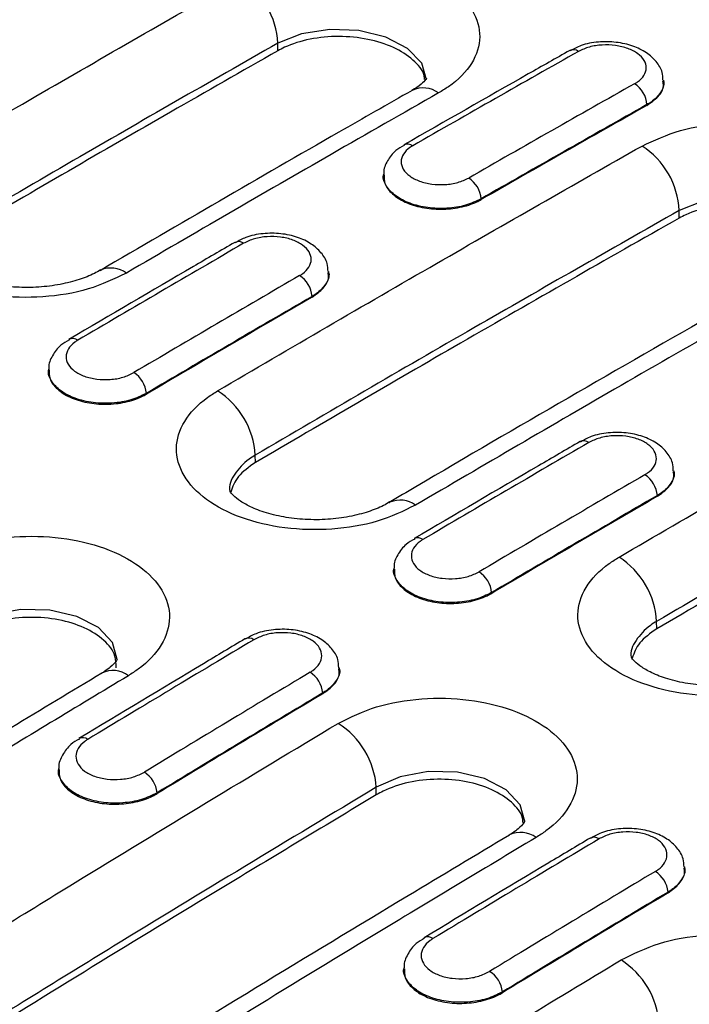
# Model space of a CAD drawing. Units: millimetres. Extents: x 0 to 420, y 0 to 297.
# Drawn here: x 167 to 182, y 37 to 59 of the extents above; entities that cross this region are included whole.
import ezdxf

# ---------------------------------------------------------------- set-up
doc = ezdxf.new("R2010")
doc.units = ezdxf.units.MM

msp = doc.modelspace()

# ---------------------------------------------------------------- linework, layer by layer
at = {"color": 7, "linetype": 'Continuous', "lineweight": 25}
for p, q in [((172.8485, 58.4897), (172.8472, 58.6623)), ((181.6065, 57.8013), (181.6052, 57.8207)), ((181.2252, 57.2681), (181.226, 57.2506)), ((175.2485, 55.6874), (175.2475, 55.6712)), ((177.462, 55.1283), (177.4628, 55.1108)), ((181.9562, 54.69), (181.9549, 54.8626)), ((174.0066, 53.4575), (174.0056, 53.4735)), ((173.6267, 52.9142), (173.6275, 52.8967)), ((168.1133, 51.9387), (168.1083, 51.9359)), ((167.6489, 51.2636), (167.6477, 51.2443)), ((169.8663, 50.7108), (169.8671, 50.6932)), ((172.3396, 49.1384), (172.3383, 49.311)), ((181.8414, 48.9346), (181.8404, 48.9506)), ((181.4614, 48.3913), (181.4622, 48.3738)), ((175.9481, 47.4158), (175.9431, 47.413)), ((175.4837, 46.7407), (175.4824, 46.7214)), ((177.701, 46.1878), (177.7018, 46.1703)), ((181.4469, 45.3619), (181.4456, 45.5345)), ((174.2496, 44.4657), (174.2488, 44.4785)), ((173.8685, 43.9089), (173.8693, 43.8913)), ((168.3399, 42.8757), (168.3349, 42.8728)), ((167.876, 42.1918), (167.8746, 42.1693)), ((170.111, 41.6418), (170.1117, 41.6243)), ((175.0844, 41.5943), (175.0831, 41.767)), ((182.0843, 39.9428), (182.0835, 39.9556)), ((181.7033, 39.386), (181.7041, 39.3684)), ((176.1746, 38.3528), (176.1696, 38.3499)), ((175.7108, 37.6689), (175.7093, 37.6464)), ((177.9457, 37.1189), (177.9465, 37.1014))]:
    msp.add_line(p, q, dxfattribs=at)
at = {"color": 7, "linetype": 'Continuous', "lineweight": 25, "flags": 128}
for points in [[(176.222, 57.8338), (176.2221, 57.8339), (176.1142, 58.207), (175.7956, 58.5407), (175.3024, 58.7975), (174.6899, 58.9486), (174.027, 58.9766), (173.3887, 58.8776), (172.8472, 58.6623), (172.8472, 58.6623), (172.8472, 58.6623)], [(175.7159, 56.3569), (175.7159, 56.3569), (175.7109, 56.3542)], [(185.3291, 54.0293), (185.3293, 54.0298), (185.2215, 54.4016), (184.9029, 54.7347), (184.4098, 54.9916), (183.7975, 55.1435), (183.1346, 55.1729), (182.4964, 55.0757), (181.9549, 54.8626), (181.9549, 54.8626), (181.9549, 54.8626)], [(168.8117, 53.5018), (168.8193, 53.5062), (168.8298, 53.5119)], [(175.3739, 48.2329), (175.3797, 48.2363), (175.3894, 48.2416)], [(169.2037, 44.6582), (169.2058, 44.6652), (169.0979, 45.0519), (168.7794, 45.3919), (168.2867, 45.647), (167.6749, 45.7885), (167.0127, 45.8001), (166.3752, 45.6797), (165.8346, 45.4406), (165.8346, 45.4406), (165.8346, 45.4406)], [(178.4534, 40.9796), (178.4553, 40.9863), (178.3474, 41.3718), (178.0289, 41.7113), (177.5359, 41.9666), (176.9239, 42.1091), (176.2615, 42.1223), (175.6239, 42.0039), (175.0831, 41.767), (175.0831, 41.767), (175.0831, 41.767)]]:
    msp.add_lwpolyline(points, dxfattribs=at)
at = {"color": 7, "linetype": 'Continuous', "lineweight": 25}
for centre, radius, start, end in [((171.0129, 58.5814), 1.8361, 2.52769, 57.31592), ((179.5563, 58.3154), 0.1996, 54.10564, 114.5304), ((180.6131, 57.227), 0.6135, 3.84823, 57.16105), ((176.1471, 57.0534), 0.5939, 53.84801, 114.9004), ((175.7928, 56.1669), 0.205, 54.80266, 112.01831), ((180.1241, 54.7862), 1.8324, 2.38754, 57.29619), ((176.8465, 55.0825), 0.6172, 4.25731, 57.23051), ((171.9568, 53.9594), 0.1979, 53.82387, 114.82784), ((169.0612, 52.9484), 0.6092, 54.49573, 112.32573), ((173.0077, 52.8636), 0.621, 4.6761, 57.30133), ((168.1916, 51.7617), 0.1936, 52.93035, 113.86012), ((169.2439, 50.6553), 0.6249, 5.08858, 57.37079), ((170.4806, 49.1989), 1.8611, 3.45154, 57.44483), ((179.7915, 49.4365), 0.1979, 53.82387, 114.82784), ((180.8425, 48.3407), 0.621, 4.6761, 57.30133), ((175.621, 47.6789), 0.6085, 54.45925, 112.37335), ((176.0264, 47.2388), 0.1936, 52.93035, 113.86012), ((179.5915, 45.4273), 1.8572, 3.31003, 57.42521), ((177.0786, 46.1324), 0.6249, 5.08858, 57.37079), ((172.1862, 44.9586), 0.1962, 53.53744, 115.09464), ((169.1099, 43.8501), 0.5679, 52.29879, 116.57474), ((173.2426, 43.8485), 0.6288, 5.51089, 57.44159), ((173.2108, 41.6354), 1.8768, 4.01969, 57.52311), ((168.4183, 42.7005), 0.1919, 52.60788, 114.10871), ((169.4816, 41.5765), 0.6328, 5.92688, 57.51101), ((178.3596, 40.1568), 0.5853, 53.37111, 115.56467), ((180.021, 40.4357), 0.1962, 53.53744, 115.09464), ((181.0774, 39.3256), 0.6288, 5.51089, 57.44159), ((176.253, 38.1776), 0.1919, 52.60788, 114.10871), ((179.6278, 36.2577), 1.8813, 4.17812, 57.5448), ((177.3163, 37.0536), 0.6328, 5.92688, 57.51101)]:
    msp.add_arc(centre, radius, start, end, dxfattribs=at)
for centre, major_axis, ratio, start_param, end_param in [((146.0895, -543.8074), (404.6824, 636.0175), 0.5464303, 0.7982188, 0.8052845), ((203.1647, -576.7562), (345.2472, 670.2031), 0.6067408, 0.7455924, 0.7526581), ((203.4472, -576.9022), (345.0462, 669.8571), 0.6067559, 0.7455754, 0.7526411), ((203.4479, -576.9198), (345.0462, 669.8571), 0.6067559, 0.7455754, 0.7526411), ((146.0895, -543.8074), (404.6824, 636.0175), 0.5464303, 0.8124881, 0.8195538), ((203.1647, -576.7562), (345.2472, 670.2031), 0.6067408, 0.7598617, 0.7669274), ((203.4472, -576.9022), (345.0462, 669.8571), 0.6067559, 0.7598447, 0.7669104), ((203.4479, -576.9198), (345.0462, 669.8571), 0.6067559, 0.7598447, 0.7669104), ((153.9242, -548.3303), (404.6824, 636.0175), 0.5464303, 0.8124881, 0.8195538), ((210.9994, -581.2791), (345.2472, 670.2031), 0.6067408, 0.7598617, 0.7669274), ((211.2819, -581.4251), (345.0462, 669.8571), 0.6067559, 0.7598447, 0.7669104), ((211.2827, -581.4427), (345.0462, 669.8571), 0.6067559, 0.7598447, 0.7669104), ((193.2288, 71.6982), (26.752, 44.7903), 0.56722, 3.3741063, 4.5137583), ((153.9242, -548.3303), (404.6824, 636.0175), 0.5464303, 0.8267582, 0.8338253), ((210.9994, -581.2791), (345.2472, 670.2031), 0.6067408, 0.7741317, 0.7811988), ((211.2819, -581.4251), (345.0462, 669.8571), 0.6067559, 0.7741147, 0.7811818), ((211.2827, -581.4427), (345.0462, 669.8571), 0.6067559, 0.7741147, 0.7811818), ((161.7589, -552.8532), (404.6824, 636.0175), 0.5464303, 0.8267582, 0.8338253), ((218.8342, -585.802), (345.2472, 670.2031), 0.6067408, 0.7741317, 0.7811988), ((219.1166, -585.948), (345.0462, 669.8571), 0.6067559, 0.7741147, 0.7811818), ((219.1174, -585.9656), (345.0462, 669.8571), 0.6067559, 0.7741147, 0.7811818)]:
    msp.add_ellipse(centre, major_axis=major_axis, ratio=ratio, start_param=start_param, end_param=end_param, dxfattribs=at)
for points, knots in [([(169.3378, 62.8372), (168.631, 62.4364), (165.6235, 60.7307), (162.4123, 58.8744), (159.9079, 57.3972), (159.705, 57.2775)], [0, 0, 0, 0, 0.2201384, 0.9368073, 1, 1, 1, 1]), ([(169.9374, 62.7803), (169.1094, 62.3095), (167.4534, 61.3679), (164.2427, 59.5222), (161.8599, 58.1289), (160.3052, 57.2198)], [0, 0, 0, 0, 0.257924, 0.5158481, 1, 1, 1, 1]), ([(172.0044, 60.1267), (172.2823, 60.2564), (172.8379, 60.5156), (173.8987, 60.6739), (174.9811, 60.6343), (175.986, 60.3884), (176.7939, 59.9681), (177.3152, 59.42), (177.4914, 58.8051), (177.3004, 58.1946), (176.8934, 57.7736), (176.5736, 57.5793), (176.4975, 57.5329)], [0, 0, 0, 0, 0.10746349, 0.21488983, 0.32230484, 0.42962182, 0.5368785, 0.64419877, 0.75156318, 0.85897815, 0.96639476, 1, 1, 1, 1]), ([(164.922, 56.0381), (165.734, 56.5119), (167.3203, 57.4375), (169.6811, 58.8001), (171.23, 59.6845), (172.0044, 60.1267)], [0, 0, 0, 0, 0.3439953, 0.6719945, 1, 1, 1, 1]), ([(176.1793, 57.8346), (176.1778, 57.8662), (176.1699, 58.0247), (175.9351, 58.2913), (175.4971, 58.5818), (174.9003, 58.7703), (174.2341, 58.8368), (173.5695, 58.7724), (173.111, 58.6297), (172.899, 58.5167), (172.8485, 58.4897)], [0, 0, 0, 0, 0.03795748, 0.19028957, 0.34277103, 0.4950841, 0.64754555, 0.7999205, 0.95230195, 1, 1, 1, 1]), ([(172.8472, 58.6623), (172.074, 58.2208), (170.5277, 57.3379), (168.1706, 55.9775), (166.5869, 55.0534), (165.7761, 54.5803)], [0, 0, 0, 0, 0.3280055, 0.6560047, 1, 1, 1, 1]), ([(181.5883, 57.8247), (181.5861, 57.8837), (181.5806, 58.0377), (181.4406, 58.2565), (181.2165, 58.4594), (180.9066, 58.6098), (180.528, 58.6961), (180.1192, 58.6996), (179.7512, 58.636), (179.5624, 58.5323), (179.482, 58.4881)], [0, 0, 0, 0, 0.07419479, 0.19370073, 0.31635823, 0.45224357, 0.59677643, 0.74241172, 0.89027581, 1, 1, 1, 1]), ([(180.9458, 57.7424), (180.9676, 57.7556), (181.0584, 57.8104), (181.1736, 57.9292), (181.2273, 58.1016), (181.177, 58.2754), (181.0291, 58.4304), (180.8002, 58.5494), (180.5157, 58.619), (180.2093, 58.6305), (179.9091, 58.5862), (179.7519, 58.5134), (179.6733, 58.477)], [0, 0, 0, 0, 0.0340074, 0.1413713, 0.2487104, 0.3560222, 0.4633167, 0.5706119, 0.677925, 0.7852645, 0.8926264, 1, 1, 1, 1]), ([(172.8485, 58.4897), (172.0376, 58.0267), (170.4536, 57.122), (168.0965, 55.761), (166.5505, 54.8588), (165.7774, 54.4077)], [0, 0, 0, 0, 0.3439953, 0.6719945, 1, 1, 1, 1]), ([(179.4734, 58.4969), (179.1599, 58.3194), (177.906, 57.6096), (176.6517, 56.8922), (175.711, 56.3542)], [0, 0, 0, 0, 0.25000034, 1, 1, 1, 1]), ([(176.224, 57.8637), (176.2251, 57.8656), (176.2281, 57.8706), (176.1733, 57.7932), (176.0643, 57.6913), (175.927, 57.6117), (175.8844, 57.5869)], [0, 0, 0, 0, 0.1955879, 0.5199161, 0.8509878, 1, 1, 1, 1]), ([(181.596, 57.8244), (181.5998, 57.8128), (181.63, 57.7189), (181.5447, 57.5387), (181.3883, 57.3668), (181.2569, 57.2873), (181.2252, 57.2681)], [0, 0, 0, 0, 0.0576612, 0.464379, 0.8711545, 1, 1, 1, 1]), ([(181.226, 57.2506), (181.3177, 57.3148), (181.501, 57.4431), (181.6158, 57.6442), (181.5948, 57.7636), (181.5884, 57.7999)], [0, 0, 0, 0, 0.410138, 0.8203506, 1, 1, 1, 1]), ([(175.8977, 57.5908), (175.3425, 57.2747), (172.9818, 55.9306), (170.6206, 54.5517), (168.8148, 53.4971)], [0, 0, 0, 0, 0.2352011, 1, 1, 1, 1]), ([(176.4975, 57.5329), (175.6854, 57.069), (174.0991, 56.1628), (171.7383, 54.7996), (170.1894, 53.8961), (169.415, 53.4443)], [0, 0, 0, 0, 0.3439953, 0.6719945, 1, 1, 1, 1]), ([(181.1142, 56.3281), (181.392, 56.457), (181.9476, 56.7149), (183.0084, 56.8712), (184.0907, 56.8302), (185.0955, 56.5835), (185.9033, 56.1631), (186.4245, 55.6156), (186.6006, 55.0021), (186.4096, 54.3933), (186.0026, 53.974), (185.683, 53.7806), (185.6069, 53.7345)], [0, 0, 0, 0, 0.1074693, 0.2149015, 0.3223218, 0.4296418, 0.5368987, 0.6442175, 0.7515813, 0.8589983, 0.9664195, 1, 1, 1, 1]), ([(175.7223, 56.344), (175.6537, 56.3069), (175.4909, 56.2191), (175.3343, 56.0019), (175.24, 55.8033), (175.2537, 55.6982), (175.2551, 55.687)], [0, 0, 0, 0, 0.26165, 0.6204204, 0.9595606, 1, 1, 1, 1]), ([(171.482, 50.7676), (172.31, 51.253), (173.966, 52.2238), (177.1767, 54.0854), (179.5595, 55.4426), (181.1142, 56.3281)], [0, 0, 0, 0, 0.257924, 0.5158481, 1, 1, 1, 1]), ([(175.9109, 56.3344), (175.8895, 56.3213), (175.7992, 56.2661), (175.6844, 56.1463), (175.6306, 55.9726), (175.6805, 55.7978), (175.8279, 55.6424), (176.0561, 55.5237), (176.34, 55.455), (176.6457, 55.4449), (176.9452, 55.4908), (177.1021, 55.5646), (177.1806, 55.6015)], [0, 0, 0, 0, 0.03354284, 0.14095422, 0.24834733, 0.35571885, 0.46307476, 0.57042787, 0.67779227, 0.78517729, 0.89258278, 1, 1, 1, 1]), ([(169.415, 53.4443), (169.1371, 53.3106), (168.5815, 53.0431), (167.5207, 52.8709), (166.4383, 52.8988), (165.4334, 53.1374), (164.6255, 53.5567), (164.1042, 54.1103), (163.9281, 54.7357), (164.1191, 55.3597), (164.526, 55.791), (164.8458, 55.9906), (164.922, 56.0381)], [0, 0, 0, 0, 0.1074635, 0.2148898, 0.3223048, 0.4296218, 0.5368785, 0.6441988, 0.7515632, 0.8589782, 0.9663948, 1, 1, 1, 1]), ([(177.462, 55.1283), (177.3487, 55.0749), (177.1221, 54.9681), (176.6894, 54.9016), (176.2476, 54.916), (175.8384, 55.0152), (175.5053, 55.1869), (175.3044, 55.4107), (175.2226, 55.5892), (175.2522, 55.6792), (175.2547, 55.6869)], [0, 0, 0, 0, 0.1409761, 0.2819546, 0.4229324, 0.5639065, 0.7048768, 0.8458449, 0.9868129, 1, 1, 1, 1]), ([(175.26, 55.6711), (175.2595, 55.605), (175.2583, 55.4546), (175.4297, 55.2352), (175.7233, 55.0446), (176.114, 54.9214), (176.5523, 54.8792), (176.989, 54.9232), (177.2904, 55.0182), (177.4297, 55.093), (177.4628, 55.1108)], [0, 0, 0, 0, 0.1103433, 0.2512828, 0.3922164, 0.5331473, 0.6740795, 0.8150165, 0.9559602, 1, 1, 1, 1]), ([(185.2852, 54.0449), (185.2837, 54.0721), (185.2752, 54.2258), (185.0416, 54.4877), (184.6045, 54.7781), (184.0076, 54.967), (183.3415, 55.0342), (182.677, 54.9709), (182.2186, 54.8291), (182.0067, 54.7167), (181.9562, 54.69)], [0, 0, 0, 0, 0.0328952, 0.1860367, 0.3393247, 0.4924416, 0.6457089, 0.7988919, 0.9520852, 1, 1, 1, 1]), ([(181.9549, 54.8626), (180.4028, 53.9785), (178.0238, 52.6234), (174.8183, 50.7649), (173.1649, 49.7956), (172.3383, 49.311)], [0, 0, 0, 0, 0.4841519, 0.742076, 1, 1, 1, 1]), ([(181.9562, 54.69), (181.1293, 54.22), (179.4756, 53.2801), (176.2698, 51.4376), (173.8914, 50.0462), (172.3396, 49.1384)], [0, 0, 0, 0, 0.257924, 0.5158481, 1, 1, 1, 1]), ([(173.9889, 53.4771), (173.9863, 53.5384), (173.9796, 53.6954), (173.8367, 53.9167), (173.6096, 54.1193), (173.2976, 54.2677), (172.918, 54.3502), (172.5095, 54.3483), (172.145, 54.28), (171.96, 54.1741), (171.8827, 54.1298)], [0, 0, 0, 0, 0.07690349, 0.19708485, 0.32011864, 0.45585588, 0.60023066, 0.74582458, 0.89366648, 1, 1, 1, 1]), ([(171.8736, 54.1389), (171.5598, 53.9565), (170.305, 53.2265), (169.0498, 52.489), (168.1084, 51.936)], [0, 0, 0, 0, 0.2500003, 1, 1, 1, 1]), ([(173.3432, 53.3862), (173.3647, 53.3995), (173.4549, 53.4555), (173.5698, 53.5764), (173.6236, 53.7514), (173.5737, 53.9269), (173.4263, 54.0827), (173.198, 54.2013), (172.9142, 54.2695), (172.6085, 54.2787), (172.3089, 54.2315), (172.152, 54.1566), (172.0736, 54.1191)], [0, 0, 0, 0, 0.03354284, 0.14095422, 0.24834733, 0.35571885, 0.46307476, 0.57042787, 0.67779227, 0.78517729, 0.89258278, 1, 1, 1, 1]), ([(168.8273, 53.5153), (168.781, 53.4878), (168.6302, 53.3982), (168.3493, 53.2909), (167.9134, 53.1765), (167.4237, 53.1148), (166.9119, 53.112), (166.4151, 53.1696), (165.971, 53.2805), (165.6226, 53.4241), (165.3755, 53.5751), (165.2314, 53.7088), (165.1943, 53.776), (165.1962, 53.7705), (165.1969, 53.7687)], [0, 0, 0, 0, 0.03889129, 0.12673029, 0.21923701, 0.31396345, 0.4107461, 0.5064335, 0.60191354, 0.69389277, 0.77583643, 0.86090772, 0.95457158, 1, 1, 1, 1]), ([(185.0072, 53.7914), (184.3005, 53.3906), (181.293, 51.6849), (178.0818, 49.8286), (175.5774, 48.3514), (175.3745, 48.2317)], [0, 0, 0, 0, 0.2201384, 0.9368073, 1, 1, 1, 1]), ([(185.6069, 53.7345), (184.7789, 53.2637), (183.1229, 52.3221), (179.9122, 50.4764), (177.5294, 49.0831), (175.9747, 48.174)], [0, 0, 0, 0, 0.257924, 0.5158481, 1, 1, 1, 1]), ([(173.9963, 53.477), (174.0001, 53.465), (174.0303, 53.3704), (173.9448, 53.1879), (173.7886, 53.0141), (173.6578, 52.9334), (173.6267, 52.9142)], [0, 0, 0, 0, 0.0587223, 0.4657979, 0.8728809, 1, 1, 1, 1]), ([(173.6275, 52.8967), (173.7189, 52.9625), (173.9018, 53.0941), (174.0161, 53.2987), (173.995, 53.4194), (173.9886, 53.4561)], [0, 0, 0, 0, 0.41023008, 0.82053475, 1, 1, 1, 1]), ([(168.1198, 51.9258), (168.0517, 51.8881), (167.889, 51.7979), (167.7335, 51.5779), (167.6399, 51.3781), (167.6537, 51.2731), (167.6551, 51.2626)], [0, 0, 0, 0, 0.2603379, 0.6210512, 0.9620138, 1, 1, 1, 1]), ([(168.3083, 51.9161), (168.2865, 51.9024), (168.1957, 51.8454), (168.0806, 51.7224), (168.0269, 51.5453), (168.0771, 51.3681), (168.225, 51.2114), (168.4539, 51.0927), (168.7385, 51.0253), (169.0449, 51.0178), (169.3451, 51.067), (169.5022, 51.1434), (169.5808, 51.1816)], [0, 0, 0, 0, 0.0340074, 0.1413713, 0.2487104, 0.3560222, 0.4633167, 0.5706119, 0.677925, 0.7852645, 0.8926264, 1, 1, 1, 1]), ([(169.8663, 50.7108), (169.7528, 50.6561), (169.526, 50.5467), (169.0927, 50.4768), (168.6503, 50.4887), (168.2404, 50.5865), (167.9067, 50.7581), (167.7052, 50.9831), (167.623, 51.1633), (167.6526, 51.2547), (167.6552, 51.2626)], [0, 0, 0, 0, 0.1409595, 0.281912, 0.422854, 0.5637803, 0.7046926, 0.8455989, 0.9865109, 1, 1, 1, 1]), ([(167.6602, 51.2442), (167.6596, 51.1771), (167.6583, 51.0243), (167.8296, 50.8028), (168.1235, 50.6116), (168.5146, 50.4894), (168.9535, 50.45), (169.3909, 50.4982), (169.6935, 50.5972), (169.8334, 50.6746), (169.8671, 50.6932)], [0, 0, 0, 0, 0.1102262, 0.2510898, 0.3919381, 0.5327784, 0.6736225, 0.8144801, 0.9553535, 1, 1, 1, 1]), ([(180.5914, 46.9923), (181.4035, 47.4661), (182.9898, 48.3917), (185.3506, 49.7543), (186.8995, 50.6387), (187.6739, 51.0809)], [0, 0, 0, 0, 0.3439953, 0.6719945, 1, 1, 1, 1]), ([(175.9747, 48.174), (175.6969, 48.0396), (175.1413, 47.7707), (174.0805, 47.5968), (172.9982, 47.6233), (171.9934, 47.8611), (171.1856, 48.2802), (170.6644, 48.8344), (170.4883, 49.461), (170.6793, 50.0866), (171.0863, 50.5195), (171.4059, 50.7199), (171.482, 50.7676)], [0, 0, 0, 0, 0.1074693, 0.2149015, 0.3223218, 0.4296418, 0.5368987, 0.6442175, 0.7515813, 0.8589983, 0.9664195, 1, 1, 1, 1]), ([(181.8236, 48.9542), (181.821, 49.0155), (181.8143, 49.1725), (181.6714, 49.3938), (181.4444, 49.5964), (181.1323, 49.7448), (180.7528, 49.8273), (180.3442, 49.8254), (179.9798, 49.7571), (179.7948, 49.6512), (179.7174, 49.6069)], [0, 0, 0, 0, 0.0769035, 0.1970848, 0.3201186, 0.4558559, 0.6002307, 0.7458246, 0.8936665, 1, 1, 1, 1]), ([(181.178, 48.8633), (181.1994, 48.8766), (181.2897, 48.9326), (181.4045, 49.0535), (181.4583, 49.2285), (181.4084, 49.404), (181.261, 49.5598), (181.0328, 49.6784), (180.7489, 49.7466), (180.4432, 49.7558), (180.1437, 49.7086), (179.9868, 49.6337), (179.9083, 49.5962)], [0, 0, 0, 0, 0.03354284, 0.14095422, 0.24834733, 0.35571885, 0.46307476, 0.57042787, 0.67779227, 0.78517729, 0.89258278, 1, 1, 1, 1]), ([(179.7083, 49.616), (179.3946, 49.4336), (178.1397, 48.7036), (176.8845, 47.9661), (175.9431, 47.4131)], [0, 0, 0, 0, 0.2500003, 1, 1, 1, 1]), ([(188.5167, 49.6165), (187.7435, 49.175), (186.1972, 48.2921), (183.8401, 46.9317), (182.2564, 46.0076), (181.4456, 45.5345)], [0, 0, 0, 0, 0.3280055, 0.6560047, 1, 1, 1, 1]), ([(188.518, 49.4439), (187.7071, 48.9809), (186.1231, 48.0762), (183.766, 46.7152), (182.22, 45.813), (181.4469, 45.3619)], [0, 0, 0, 0, 0.3439953, 0.6719945, 1, 1, 1, 1]), ([(172.3383, 49.311), (172.3383, 49.311), (172.2894, 49.2819), (172.0934, 49.1536), (171.856, 48.8853), (171.7237, 48.6165), (171.7613, 48.4855), (171.7621, 48.4825)], [0, 0, 0, 0, 0.00001548, 0.13378148, 0.56193507, 0.99004806, 1, 1, 1, 1]), ([(172.3396, 49.1384), (172.1947, 49.0373), (171.9114, 48.8397), (171.8242, 48.5879), (171.7816, 48.4649)], [0, 0, 0, 0, 0.5114037, 1, 1, 1, 1]), ([(181.8311, 48.9541), (181.8349, 48.9421), (181.865, 48.8475), (181.7796, 48.665), (181.6234, 48.4912), (181.4926, 48.4105), (181.4614, 48.3913)], [0, 0, 0, 0, 0.0587223, 0.4657979, 0.8728809, 1, 1, 1, 1]), ([(181.4622, 48.3738), (181.5536, 48.4396), (181.7365, 48.5712), (181.8509, 48.7758), (181.8298, 48.8965), (181.8233, 48.9332)], [0, 0, 0, 0, 0.41023008, 0.82053475, 1, 1, 1, 1]), ([(175.3869, 48.245), (175.3406, 48.2173), (175.1898, 48.1273), (174.9086, 48.0193), (174.4725, 47.904), (173.9828, 47.8416), (173.4712, 47.8383), (172.9748, 47.8955), (172.5313, 48.0061), (172.1834, 48.1495), (171.9371, 48.3003), (171.7936, 48.434), (171.7568, 48.5009), (171.7587, 48.4956), (171.7593, 48.4939)], [0, 0, 0, 0, 0.0388535, 0.1266326, 0.219075, 0.3137038, 0.4103667, 0.5059426, 0.601302, 0.6931419, 0.7750578, 0.8600338, 0.9537121, 1, 1, 1, 1]), ([(164.9679, 46.891), (165.2454, 47.0287), (165.8004, 47.3042), (166.8603, 47.4844), (167.942, 47.4616), (168.9462, 47.2256), (169.7537, 46.8072), (170.2749, 46.2527), (170.4513, 45.624), (170.261, 44.9936), (169.8542, 44.5539), (169.534, 44.3487), (169.4571, 44.2994)], [0, 0, 0, 0, 0.1074522, 0.2148678, 0.3222584, 0.4295335, 0.536741, 0.644011, 0.7513249, 0.8586943, 0.9660793, 1, 1, 1, 1]), ([(175.9546, 47.4029), (175.8864, 47.3652), (175.7237, 47.275), (175.5682, 47.0549), (175.4746, 46.8552), (175.4885, 46.7502), (175.4899, 46.7397)], [0, 0, 0, 0, 0.2603379, 0.6210512, 0.9620138, 1, 1, 1, 1]), ([(176.1431, 47.3932), (176.1212, 47.3795), (176.0305, 47.3225), (175.9153, 47.1995), (175.8616, 47.0224), (175.9119, 46.8452), (176.0598, 46.6885), (176.2887, 46.5698), (176.5732, 46.5024), (176.8796, 46.4949), (177.1798, 46.5441), (177.337, 46.6205), (177.4156, 46.6587)], [0, 0, 0, 0, 0.0340074, 0.1413713, 0.2487104, 0.3560222, 0.4633167, 0.5706119, 0.677925, 0.7852645, 0.8926264, 1, 1, 1, 1]), ([(185.0845, 44.3985), (184.8066, 44.2648), (184.251, 43.9973), (183.1902, 43.8251), (182.1078, 43.853), (181.1029, 44.0916), (180.295, 44.5109), (179.7737, 45.0645), (179.5975, 45.6899), (179.7885, 46.3139), (180.1955, 46.7452), (180.5153, 46.9448), (180.5914, 46.9923)], [0, 0, 0, 0, 0.1074635, 0.2148898, 0.3223048, 0.4296218, 0.5368785, 0.6441988, 0.7515632, 0.8589782, 0.9663948, 1, 1, 1, 1]), ([(177.701, 46.1878), (177.5876, 46.1332), (177.3607, 46.0238), (176.9275, 45.9539), (176.485, 45.9658), (176.0751, 46.0636), (175.7415, 46.2352), (175.5399, 46.4602), (175.4578, 46.6404), (175.4874, 46.7318), (175.49, 46.7397)], [0, 0, 0, 0, 0.1409595, 0.281912, 0.422854, 0.5637803, 0.7046926, 0.8455989, 0.9865109, 1, 1, 1, 1]), ([(175.495, 46.7213), (175.4944, 46.6542), (175.493, 46.5014), (175.6644, 46.2799), (175.9582, 46.0887), (176.3493, 45.9665), (176.7883, 45.9271), (177.2257, 45.9753), (177.5282, 46.0743), (177.6681, 46.1517), (177.7018, 46.1703)], [0, 0, 0, 0, 0.1102262, 0.2510898, 0.3919381, 0.5327784, 0.6736225, 0.8144801, 0.9553535, 1, 1, 1, 1]), ([(169.1798, 44.4778), (169.18, 44.5682), (169.1803, 44.7894), (168.9253, 45.1151), (168.4806, 45.4055), (167.8868, 45.5897), (167.2211, 45.6472), (166.5576, 45.5705), (166.0989, 45.4164), (165.8868, 45.2967), (165.8359, 45.2679)], [0, 0, 0, 0, 0.0985857, 0.2412569, 0.3840523, 0.5266839, 0.6694547, 0.8121597, 0.9548895, 1, 1, 1, 1]), ([(181.4456, 45.5345), (181.4456, 45.5345), (181.3967, 45.5056), (181.2006, 45.3782), (180.9632, 45.1113), (180.8309, 44.8438), (180.8685, 44.7131), (180.8694, 44.7101)], [0, 0, 0, 0, 0.00001548, 0.13384883, 0.56188624, 0.98989748, 1, 1, 1, 1]), ([(174.2321, 44.4819), (174.2293, 44.5444), (174.2221, 44.7036), (174.0774, 44.9276), (173.848, 45.1313), (173.5342, 45.2791), (173.1535, 45.3596), (172.744, 45.3547), (172.3772, 45.2823), (172.1906, 45.1734), (172.1118, 45.1274)], [0, 0, 0, 0, 0.0779125, 0.19847241, 0.32145041, 0.45650914, 0.60017541, 0.7451925, 0.89239388, 1, 1, 1, 1]), ([(173.581, 44.3785), (173.6023, 44.3921), (173.6929, 44.4498), (173.8084, 44.574), (173.8628, 44.753), (173.8128, 44.9318), (173.6647, 45.0897), (173.4351, 45.209), (173.1494, 45.2765), (172.8416, 45.2835), (172.54, 45.233), (172.3819, 45.1553), (172.3028, 45.1164)], [0, 0, 0, 0, 0.0330902, 0.1405596, 0.2479958, 0.3553995, 0.4627847, 0.570173, 0.6775857, 0.7850339, 0.8925112, 1, 1, 1, 1]), ([(181.4469, 45.3619), (181.3019, 45.2613), (181.0207, 45.0663), (180.9339, 44.8175), (180.8919, 44.697)], [0, 0, 0, 0, 0.5158799, 1, 1, 1, 1]), ([(172.1029, 45.1362), (171.7889, 44.9487), (170.5331, 44.1985), (169.277, 43.441), (168.3349, 42.8728)], [0, 0, 0, 0, 0.2500003, 1, 1, 1, 1]), ([(184.4968, 44.4695), (184.4505, 44.442), (184.2997, 44.3524), (184.0188, 44.2451), (183.5829, 44.1307), (183.0931, 44.069), (182.5814, 44.0662), (182.0846, 44.1238), (181.6405, 44.2347), (181.2921, 44.3783), (181.045, 44.5293), (180.9008, 44.663), (180.8638, 44.7302), (180.8657, 44.7247), (180.8664, 44.7229)], [0, 0, 0, 0, 0.0388913, 0.1267303, 0.219237, 0.3139634, 0.4107461, 0.5064335, 0.6019135, 0.6938928, 0.7758364, 0.8609077, 0.9545716, 1, 1, 1, 1]), ([(169.2061, 44.6712), (169.2064, 44.6744), (169.2072, 44.686), (169.1916, 44.6348), (169.0757, 44.5129), (168.9616, 44.4224), (168.8707, 44.3679), (168.8471, 44.3537)], [0, 0, 0, 0, 0.1156542, 0.4179103, 0.7366227, 0.9315652, 1, 1, 1, 1]), ([(168.8568, 44.356), (168.1716, 43.9441), (165.4314, 42.2973), (162.6917, 40.6063), (160.637, 39.3381)], [0, 0, 0, 0, 0.2500503, 1, 1, 1, 1]), ([(169.4571, 44.2994), (168.2821, 43.5901), (166.3245, 42.4085), (163.5845, 40.733), (162.0197, 39.7668), (161.2373, 39.2837)], [0, 0, 0, 0, 0.428849, 0.7144217, 1, 1, 1, 1]), ([(174.2393, 44.4817), (174.2431, 44.4694), (174.2734, 44.3733), (174.1873, 44.1874), (174.0303, 44.0107), (173.8994, 43.9283), (173.8685, 43.9089)], [0, 0, 0, 0, 0.059964, 0.4672659, 0.874595, 1, 1, 1, 1]), ([(173.8693, 43.8913), (173.9611, 43.9592), (174.1447, 44.0949), (174.2593, 44.3044), (174.2379, 44.427), (174.2314, 44.4643)], [0, 0, 0, 0, 0.410406, 0.8208874, 1, 1, 1, 1]), ([(174.2186, 43.2187), (174.4962, 43.3557), (175.0514, 43.6297), (176.1115, 43.8078), (177.1933, 43.7834), (178.1977, 43.5465), (179.0054, 43.1278), (179.5267, 42.5738), (179.7031, 41.9464), (179.5127, 41.3178), (179.1059, 40.8798), (178.7857, 40.6756), (178.7089, 40.6266)], [0, 0, 0, 0, 0.1074487, 0.2148608, 0.3222508, 0.4295304, 0.5367463, 0.6440264, 0.7513497, 0.8587252, 0.9661115, 1, 1, 1, 1]), ([(164.5911, 37.3476), (165.8098, 38.1009), (168.0232, 39.469), (171.2325, 41.4236), (173.2233, 42.6203), (174.2186, 43.2187)], [0, 0, 0, 0, 0.3798689, 0.6899296, 1, 1, 1, 1]), ([(168.3465, 42.8629), (168.2791, 42.8246), (168.1165, 42.7323), (167.9612, 42.5097), (167.8671, 42.3078), (167.881, 42.2015), (167.8824, 42.1906)], [0, 0, 0, 0, 0.2565067, 0.6187456, 0.9610394, 1, 1, 1, 1]), ([(168.5348, 42.853), (168.5124, 42.8385), (168.4203, 42.7791), (168.3038, 42.6517), (168.2497, 42.4697), (168.3007, 42.2885), (168.4504, 42.1291), (168.6819, 42.0094), (168.9697, 41.9427), (169.2796, 41.9376), (169.5832, 41.9907), (169.742, 42.0704), (169.8215, 42.1102)], [0, 0, 0, 0, 0.034484, 0.141811, 0.249085, 0.3563092, 0.4635102, 0.5707249, 0.6779836, 0.7852955, 0.8926421, 1, 1, 1, 1]), ([(170.111, 41.6418), (169.9967, 41.5855), (169.7681, 41.4728), (169.3315, 41.399), (168.8856, 41.4085), (168.4726, 41.5056), (168.1363, 41.6781), (167.933, 41.9058), (167.8501, 42.0889), (167.8799, 42.1823), (167.8826, 42.1907)], [0, 0, 0, 0, 0.14094319, 0.28187346, 0.42277481, 0.56362552, 0.70442843, 0.84520787, 0.98600058, 1, 1, 1, 1]), ([(167.8872, 42.1692), (167.8866, 42.1007), (167.885, 41.9445), (168.0575, 41.7195), (168.3534, 41.5263), (168.7474, 41.4046), (169.1895, 41.3678), (169.6303, 41.4204), (169.9359, 41.5241), (170.0773, 41.6047), (170.1117, 41.6243)], [0, 0, 0, 0, 0.1101885, 0.2509753, 0.3917115, 0.5324217, 0.6731442, 0.8139106, 0.9547303, 1, 1, 1, 1]), ([(178.4136, 40.9615), (178.412, 40.9974), (178.4048, 41.1633), (178.1693, 41.4366), (177.7313, 41.7277), (177.1355, 41.9122), (176.47, 41.9706), (175.8061, 41.8951), (175.3474, 41.742), (175.1353, 41.6229), (175.0844, 41.5943)], [0, 0, 0, 0, 0.0419648, 0.1936018, 0.3453771, 0.496981, 0.6487318, 0.8004073, 0.9521023, 1, 1, 1, 1]), ([(175.0831, 41.767), (174.0893, 41.1695), (172.1018, 39.9747), (168.8976, 38.0232), (166.6878, 36.6574), (165.4711, 35.9053)], [0, 0, 0, 0, 0.3100704, 0.6201311, 1, 1, 1, 1]), ([(175.0844, 41.5943), (173.8669, 40.8619), (171.6557, 39.5317), (168.4517, 37.5753), (166.4655, 36.3469), (165.4724, 35.7326)], [0, 0, 0, 0, 0.3798688, 0.6899295, 1, 1, 1, 1]), ([(178.4562, 40.9954), (178.4564, 40.9983), (178.4572, 41.0101), (178.444, 40.9622), (178.3314, 40.843), (178.2166, 40.7515), (178.1245, 40.6965), (178.0979, 40.6806)], [0, 0, 0, 0, 0.0986402, 0.404403, 0.7282538, 0.9213778, 1, 1, 1, 1]), ([(182.0668, 39.959), (182.064, 40.0215), (182.0569, 40.1807), (181.9121, 40.4047), (181.6827, 40.6084), (181.3689, 40.7562), (180.9883, 40.8367), (180.5787, 40.8318), (180.2119, 40.7594), (180.0254, 40.6505), (179.9466, 40.6045)], [0, 0, 0, 0, 0.0779125, 0.1984724, 0.3214504, 0.4565091, 0.6001754, 0.7451925, 0.8923939, 1, 1, 1, 1]), ([(181.4158, 39.8556), (181.4371, 39.8692), (181.5276, 39.9269), (181.6432, 40.0511), (181.6975, 40.2301), (181.6475, 40.4089), (181.4994, 40.5668), (181.2698, 40.6861), (180.9841, 40.7536), (180.6764, 40.7606), (180.3747, 40.7101), (180.2166, 40.6324), (180.1376, 40.5935)], [0, 0, 0, 0, 0.0330902, 0.1405596, 0.2479958, 0.3553995, 0.4627847, 0.570173, 0.6775857, 0.7850339, 0.8925112, 1, 1, 1, 1]), ([(178.1085, 40.6825), (177.3407, 40.2228), (174.2715, 38.3857), (171.0589, 36.4293), (168.615, 34.9075), (168.4717, 34.8183)], [0, 0, 0, 0, 0.239011, 0.9553947, 1, 1, 1, 1]), ([(178.7089, 40.6266), (177.4886, 39.8935), (175.2722, 38.5621), (172.0599, 36.6044), (170.068, 35.3754), (169.0721, 34.7608)], [0, 0, 0, 0, 0.3798689, 0.6899296, 1, 1, 1, 1]), ([(179.9376, 40.6133), (179.6237, 40.4258), (178.3678, 39.6756), (177.1117, 38.9181), (176.1697, 38.3499)], [0, 0, 0, 0, 0.2500003, 1, 1, 1, 1]), ([(182.074, 39.9588), (182.0779, 39.9465), (182.1082, 39.8504), (182.0221, 39.6645), (181.8651, 39.4878), (181.7341, 39.4054), (181.7033, 39.386)], [0, 0, 0, 0, 0.059964, 0.4672659, 0.874595, 1, 1, 1, 1]), ([(181.7041, 39.3684), (181.7958, 39.4363), (181.9794, 39.572), (182.094, 39.7815), (182.0727, 39.9041), (182.0662, 39.9414)], [0, 0, 0, 0, 0.41040597, 0.8208874, 1, 1, 1, 1]), ([(176.1812, 38.34), (176.1138, 38.3017), (175.9513, 38.2094), (175.7959, 37.9868), (175.7019, 37.7849), (175.7157, 37.6786), (175.7171, 37.6677)], [0, 0, 0, 0, 0.2565067, 0.6187456, 0.9610394, 1, 1, 1, 1]), ([(176.3695, 38.3301), (176.3471, 38.3156), (176.255, 38.2562), (176.1385, 38.1288), (176.0845, 37.9468), (176.1355, 37.7656), (176.2851, 37.6062), (176.5167, 37.4865), (176.8045, 37.4198), (177.1144, 37.4147), (177.4179, 37.4678), (177.5768, 37.5475), (177.6562, 37.5873)], [0, 0, 0, 0, 0.034484, 0.141811, 0.249085, 0.3563092, 0.4635102, 0.5707249, 0.6779836, 0.7852955, 0.8926421, 1, 1, 1, 1]), ([(180.6374, 37.8452), (180.9149, 37.9829), (181.4697, 38.2584), (182.5305, 38.439), (183.6086, 38.4144), (184.5278, 38.2072), (184.9816, 37.9722), (185.1699, 37.8746)], [0, 0, 0, 0, 0.21249364, 0.42491606, 0.63725674, 0.84942207, 1, 1, 1, 1]), ([(172.4259, 32.8247), (173.5994, 33.5502), (175.5543, 34.7588), (178.2917, 36.4287), (179.8555, 37.373), (180.6374, 37.8452)], [0, 0, 0, 0, 0.428849, 0.7144217, 1, 1, 1, 1]), ([(177.9457, 37.1189), (177.8314, 37.0626), (177.6029, 36.9498), (177.1663, 36.8761), (176.7204, 36.8856), (176.3073, 36.9827), (175.971, 37.1552), (175.7677, 37.3829), (175.6848, 37.566), (175.7146, 37.6594), (175.7173, 37.6678)], [0, 0, 0, 0, 0.14094319, 0.28187346, 0.42277481, 0.56362552, 0.70442843, 0.84520787, 0.98600058, 1, 1, 1, 1]), ([(175.722, 37.6463), (175.7213, 37.5778), (175.7198, 37.4216), (175.8923, 37.1966), (176.1882, 37.0034), (176.5821, 36.8817), (177.0243, 36.8449), (177.465, 36.8975), (177.7706, 37.0012), (177.9121, 37.0818), (177.9465, 37.1014)], [0, 0, 0, 0, 0.1101885, 0.2509753, 0.3917115, 0.5324217, 0.6731442, 0.8139106, 0.9547303, 1, 1, 1, 1])]:
    msp.add_open_spline(points, degree=3, knots=knots, dxfattribs=at)

doc.saveas('drawing.dxf')
